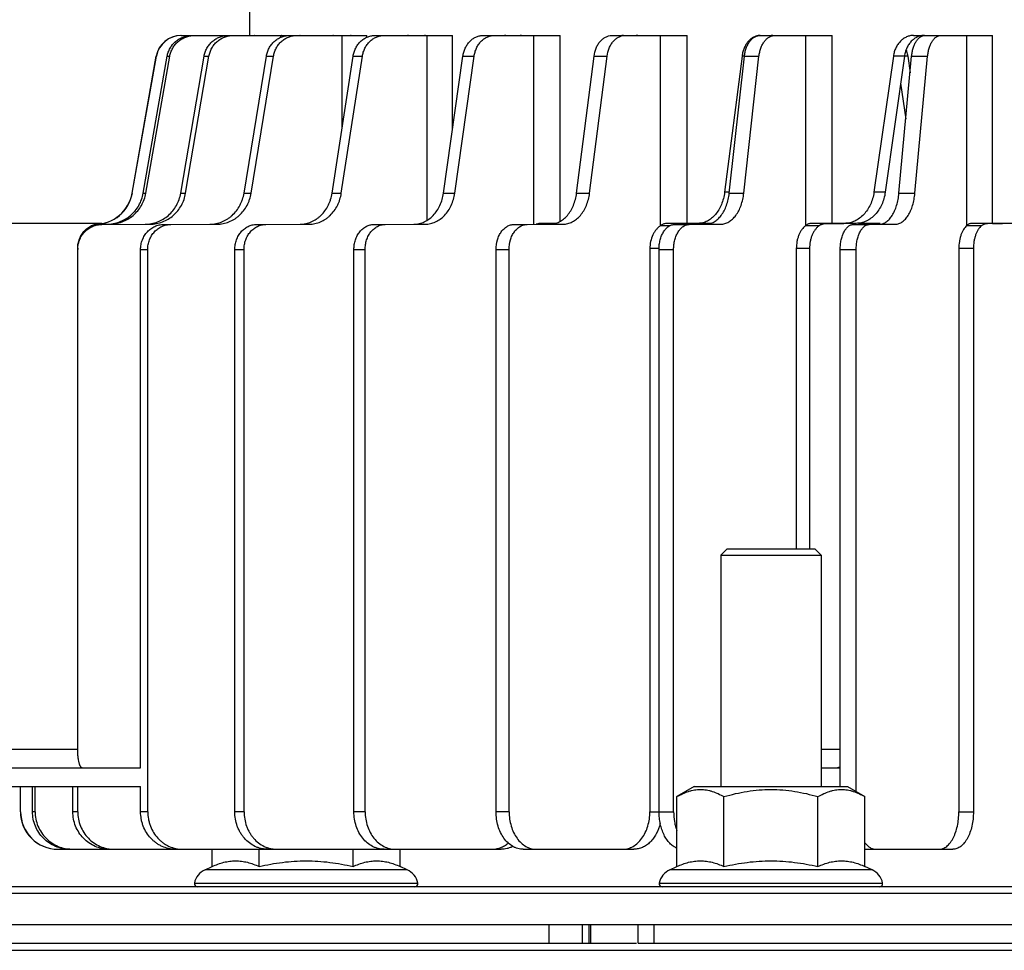
# Model space of a CAD drawing. Units: millimetres. Extents: x -58 to 468, y -614 to 307.
# Drawn here: x 62 to 140, y 170 to 245 of the extents above; entities that cross this region are included whole.
import ezdxf

# ---------------------------------------------------------------- set-up
doc = ezdxf.new("R2010")
doc.units = ezdxf.units.MM
doc.header["$LTSCALE"] = 16.335
doc.layers.get('0').update_dxf_attribs({"linetype": 'CONTINUOUS'})
doc.layers.add('AXES', color=7, linetype='CONTINUOUS')

msp = doc.modelspace()

# ---------------------------------------------------------------- linework, layer by layer
at = {"color": 7, "linetype": 'Continuous'}
for p, q in [((80.144, 243.502), (80.144, 253.402)), ((74.67, 243.492), (89.492, 243.492)), ((80.144, 243.502), (80.154, 243.502)), ((80.154, 243.492), (80.154, 243.502)), ((80.518, 243.502), (81.33, 243.502)), ((81.33, 243.492), (81.33, 243.502)), ((82.712, 243.502), (84.459, 243.502)), ((84.459, 243.492), (84.459, 243.502)), ((86.837, 243.502), (89.492, 243.502)), ((89.492, 243.492), (89.492, 243.502)), ((90.113, 243.492), (96.348, 243.492)), ((92.827, 243.502), (96.348, 243.502)), ((96.204, 243.492), (96.204, 243.502)), ((96.348, 243.492), (96.348, 243.502)), ((98.745, 243.492), (104.92, 243.492)), ((100.589, 243.502), (104.92, 243.502)), ((104.354, 243.492), (104.354, 243.502)), ((104.92, 243.492), (104.92, 243.502)), ((109.054, 243.492), (115.073, 243.492)), ((109.999, 243.502), (115.073, 243.502)), ((114.094, 243.492), (114.094, 243.502)), ((115.073, 243.492), (115.073, 243.502)), ((120.879, 243.492), (126.646, 243.492)), ((120.91, 243.502), (126.646, 243.502)), ((125.269, 243.492), (125.269, 243.502)), ((126.646, 243.492), (126.646, 243.502)), ((133.15, 243.502), (139.457, 243.502)), ((134.032, 243.492), (139.457, 243.492)), ((137.704, 243.492), (137.704, 243.502)), ((139.457, 243.492), (139.457, 243.502)), ((70.754, 230.902), (72.682, 241.839)), ((70.772, 230.902), (72.701, 241.839)), ((71.643, 230.902), (73.553, 241.839)), ((71.849, 230.902), (73.759, 241.839)), ((74.637, 230.902), (76.499, 241.839)), ((75.028, 230.902), (76.89, 241.839)), ((79.69, 230.902), (81.474, 241.839)), ((80.259, 230.902), (82.043, 241.839)), ((86.721, 230.902), (88.399, 241.839)), ((87.459, 230.902), (89.138, 241.839)), ((95.619, 230.902), (97.166, 241.839)), ((96.516, 230.902), (98.062, 241.839)), ((106.245, 230.902), (107.635, 241.839)), ((107.285, 230.902), (108.675, 241.839)), ((119.457, 241.849), (118.062, 230.97)), ((118.431, 230.902), (119.642, 241.839)), ((119.598, 230.902), (120.809, 241.839)), ((131.539, 241.849), (129.988, 230.97)), ((132.422, 241.849), (130.89, 230.97)), ((131.984, 230.902), (132.997, 241.839)), ((132.684, 241.849), (132.874, 240.51)), ((133.26, 230.902), (134.273, 241.839)), ((132.116, 239.681), (132.531, 236.803)), ((1.095, 228.502), (68.347, 228.502)), ((67.791, 228.417), (68.936, 228.423)), ((67.808, 228.422), (67.831, 228.423)), ((67.945, 228.405), (71.797, 228.423)), ((68.335, 228.405), (72.188, 228.423)), ((73.276, 228.405), (76.968, 228.423)), ((73.845, 228.405), (77.537, 228.423)), ((80.687, 228.405), (84.161, 228.423)), ((81.426, 228.405), (84.899, 228.423)), ((90.061, 228.405), (93.261, 228.423)), ((90.958, 228.405), (94.157, 228.423)), ((101.25, 228.405), (104.126, 228.423)), ((102.29, 228.405), (105.166, 228.423)), ((103.717, 228.476), (103.297, 228.473)), ((104.532, 228.479), (103.717, 228.476)), ((104.515, 228.474), (104.385, 228.473)), ((113.684, 228.301), (112.952, 228.301)), ((116.153, 228.485), (113.992, 228.477)), ((114.077, 228.405), (116.584, 228.423)), ((114.882, 228.48), (114.882, 228.478)), ((115.964, 228.491), (115.073, 228.485)), ((115.245, 228.405), (117.751, 228.423)), ((116.973, 228.49), (116.153, 228.485)), ((125.617, 228.301), (124.536, 228.301)), ((125.704, 228.478), (124.939, 228.473)), ((127.588, 228.485), (125.704, 228.478)), ((126.329, 228.48), (126.329, 228.477)), ((127.645, 228.491), (126.646, 228.485)), ((128.575, 228.491), (127.588, 228.485)), ((128.341, 228.405), (130.438, 228.423)), ((128.763, 228.502), (130.489, 228.502)), ((129.617, 228.405), (131.714, 228.423)), ((138.579, 228.301), (137.392, 228.301)), ((140.245, 228.485), (138.669, 228.48)), ((139.066, 228.481), (139.066, 228.475)), ((140.548, 228.491), (139.457, 228.485)), ((141.323, 228.491), (140.245, 228.485)), ((66.408, 186.502), (66.408, 226.502)), ((66.415, 226.501), (66.415, 226.505)), ((66.415, 226.501), (66.415, 226.505)), ((112.095, 226.473), (112.095, 181.502)), ((123.79, 226.473), (123.79, 202.502)), ((124.848, 226.473), (124.848, 202.502)), ((136.768, 226.473), (136.768, 181.502)), ((137.93, 226.473), (137.93, 181.502)), ((66.413, 186.263), (66.413, 226.405)), ((71.434, 185.002), (71.434, 226.405)), ((72.003, 181.502), (72.003, 226.405)), ((78.954, 181.502), (78.954, 226.405)), ((79.693, 181.502), (79.693, 226.405)), ((88.465, 181.502), (88.465, 226.405)), ((89.361, 181.502), (89.361, 226.405)), ((99.815, 181.502), (99.815, 226.405)), ((100.855, 181.502), (100.855, 226.405)), ((112.827, 181.502), (112.827, 226.405)), ((113.994, 181.502), (113.994, 226.405)), ((127.295, 183.502), (127.295, 226.405)), ((128.571, 183.105), (128.571, 226.405)), ((56.8, 185.002), (71.434, 185.002)), ((125.763, 185.002), (127.295, 185.002)), ((-7.861, 183.502), (71.434, 183.502)), ((61.831, 181.502), (61.831, 183.502)), ((61.85, 181.502), (61.85, 183.502)), ((62.804, 181.502), (62.804, 183.502)), ((63.01, 181.502), (63.01, 183.502)), ((66.022, 181.502), (66.022, 183.502)), ((66.413, 181.502), (66.413, 183.502)), ((71.434, 181.502), (71.434, 183.502)), ((115.644, 183.502), (114.258, 182.702)), ((115.644, 183.502), (127.883, 183.502)), ((127.883, 183.502), (129.269, 182.702)), ((114.258, 177.123), (114.258, 182.702)), ((118.011, 177.123), (118.011, 182.702)), ((125.516, 177.123), (125.516, 182.702)), ((129.269, 177.123), (129.269, 182.702)), ((64.85, 178.502), (100.221, 178.502)), ((77.143, 177.123), (77.143, 178.502)), ((80.896, 177.123), (80.896, 178.502)), ((88.401, 177.123), (88.401, 178.502)), ((92.154, 177.123), (92.154, 178.502)), ((101.977, 178.502), (110.82, 178.502)), ((129.269, 178.502), (136.292, 178.502)), ((76.579, 176.868), (77.143, 177.123)), ((92.718, 176.868), (92.154, 177.123)), ((113.694, 176.868), (114.258, 177.123)), ((129.833, 176.868), (129.269, 177.123)), ((440.144, 175.502), (-29.855, 175.502)), ((-27.055, 172.502), (458.394, 172.502)), ((107.369, 171.002), (107.369, 172.502)), ((111.168, 171.002), (111.168, 172.502)), ((-27.055, 171.002), (111.021, 171.002)), ((111.168, 171.002), (302.819, 171.002))]:
    msp.add_line(p, q, dxfattribs=at)
at = {"color": 9, "linetype": 'Continuous'}
for p, q in [((82.62, 243.353), (82.62, 243.492)), ((87.535, 236.205), (87.535, 243.492)), ((89.492, 243.36), (89.492, 243.492)), ((94.304, 228.726), (94.304, 243.492)), ((96.348, 236.055), (96.348, 243.492)), ((102.821, 228.415), (102.821, 243.492)), ((104.92, 228.638), (104.92, 243.492)), ((112.952, 228.301), (112.952, 243.492)), ((115.073, 228.485), (115.073, 243.492)), ((124.536, 228.301), (124.536, 243.492)), ((126.646, 228.485), (126.646, 243.492)), ((137.392, 228.301), (137.392, 243.492)), ((139.457, 228.485), (139.457, 243.492)), ((72.682, 241.839), (72.701, 241.839)), ((73.553, 241.839), (73.759, 241.839)), ((76.499, 241.839), (76.89, 241.839)), ((81.474, 241.839), (82.043, 241.839)), ((88.399, 241.839), (89.138, 241.839)), ((97.166, 241.839), (98.062, 241.839)), ((107.635, 241.839), (108.675, 241.839)), ((119.642, 241.849), (119.457, 241.849)), ((119.642, 241.839), (120.809, 241.839)), ((132.684, 241.849), (131.539, 241.849)), ((132.997, 241.839), (134.273, 241.839)), ((70.754, 230.902), (70.772, 230.902)), ((71.643, 230.902), (71.849, 230.902)), ((74.637, 230.902), (75.028, 230.902)), ((79.69, 230.902), (80.259, 230.902)), ((86.721, 230.902), (87.459, 230.902)), ((95.619, 230.902), (96.516, 230.902)), ((106.245, 230.902), (107.285, 230.902)), ((118.438, 230.97), (118.062, 230.97)), ((118.431, 230.902), (119.598, 230.902)), ((130.89, 230.97), (129.988, 230.97)), ((131.984, 230.902), (133.26, 230.902)), ((67.945, 228.405), (68.335, 228.405)), ((71.797, 228.423), (72.188, 228.423)), ((73.276, 228.405), (73.845, 228.405)), ((76.968, 228.423), (77.537, 228.423)), ((80.687, 228.405), (81.426, 228.405)), ((84.161, 228.423), (84.899, 228.423)), ((90.061, 228.405), (90.958, 228.405)), ((93.261, 228.423), (94.157, 228.423)), ((101.25, 228.405), (102.29, 228.405)), ((104.385, 228.473), (103.406, 228.473)), ((104.126, 228.423), (105.166, 228.423)), ((114.553, 228.473), (113.394, 228.473)), ((114.077, 228.405), (115.245, 228.405)), ((115.073, 228.485), (116.153, 228.485)), ((116.974, 228.491), (115.964, 228.491)), ((116.584, 228.423), (117.751, 228.423)), ((126.15, 228.473), (124.939, 228.473)), ((126.646, 228.485), (127.588, 228.485)), ((128.575, 228.491), (127.645, 228.491)), ((128.341, 228.405), (129.617, 228.405)), ((130.438, 228.423), (131.714, 228.423)), ((138.993, 228.473), (137.748, 228.473)), ((139.457, 228.485), (140.245, 228.485)), ((112.828, 226.473), (112.095, 226.473)), ((124.848, 226.473), (123.79, 226.473)), ((137.93, 226.473), (136.768, 226.473)), ((66.408, 226.405), (66.413, 226.405)), ((71.434, 226.405), (72.003, 226.405)), ((78.954, 226.405), (79.693, 226.405)), ((88.465, 226.405), (89.361, 226.405)), ((99.815, 226.405), (100.855, 226.405)), ((112.827, 226.405), (113.994, 226.405)), ((127.295, 226.405), (128.571, 226.405)), ((56.8, 186.502), (66.408, 186.502)), ((125.763, 186.502), (127.295, 186.502)), ((61.85, 181.502), (61.831, 181.502)), ((63.01, 181.502), (62.804, 181.502)), ((66.413, 181.502), (66.022, 181.502)), ((72.003, 181.502), (71.434, 181.502)), ((79.693, 181.502), (78.954, 181.502)), ((89.361, 181.502), (88.465, 181.502)), ((100.855, 181.502), (99.815, 181.502)), ((112.095, 181.502), (113.994, 181.502)), ((136.768, 181.502), (137.93, 181.502)), ((92.718, 176.868), (76.579, 176.868)), ((129.833, 176.868), (113.694, 176.868)), ((75.729, 175.802), (93.568, 175.802)), ((112.844, 175.802), (130.683, 175.802)), ((104.055, 171.002), (104.055, 172.502)), ((106.701, 172.502), (106.701, 171.002)), ((107.217, 172.502), (107.217, 171.002)), ((112.436, 171.002), (112.436, 172.502))]:
    msp.add_line(p, q, dxfattribs=at)
at = {"color": 7, "linetype": 'Continuous'}
for points in [[(115.317, 228.482), (114.888, 228.48), (114.833, 228.48), (114.777, 228.48), (114.721, 228.48), (114.665, 228.479), (114.609, 228.479), (113.394, 228.473)], [(115.521, 228.482), (115.471, 228.482), (115.42, 228.482), (115.369, 228.482)], [(126.404, 228.481), (126.348, 228.481), (125.704, 228.478)], [(127.002, 228.483), (126.95, 228.483), (126.897, 228.482)], [(139.94, 228.484), (139.887, 228.484), (139.834, 228.484), (139.781, 228.483), (139.727, 228.483), (139.673, 228.483)]]:
    msp.add_lwpolyline(points, dxfattribs=at)
for centre, radius, start, end in [((74.652, 241.492), 2, 90.00184, 170.00276), ((74.67, 241.492), 2, 90.00184, 170.00276), ((100.589, 242.893), 0.608, 90.01212, 100.35349), ((101.843, 242.908), 0.594, 90.0126, 100.48211), ((110, 242.648), 0.854, 90.02722, 98.73625), ((111.141, 242.668), 0.833, 90.0284, 98.8444), ((120.91, 242.406), 1.095, 90.00045, 91.64188), ((121.921, 242.423), 1.079, 90.01921, 97.77128), ((67.818, 231.422), 3, 270.25185, 350.00275), ((67.8, 231.422), 3, 270.59915, 350.00227), ((67.953, 226.538), 1.867, 90.2639, 97.64335), ((104.502, 226.396), 2.085, 101.01086, 103.7013), ((104.472, 226.547), 1.931, 100.08605, 101.00193), ((111.442, 651.346), 422.876, 270.34551, 270.49196), ((123.063, 668.282), 439.811, 270.34408, 270.4668), ((68.485, 226.405), 2.072, 177.33844, 179.99957), ((64.831, 181.501), 3, 179.99764, 269.99762), ((64.85, 181.501), 3, 179.99764, 269.99762), ((90.658, 180.775), 2.274, 270.00067, 272.78431), ((77.198, 175.502), 1.5, 114.38858, 168.46304), ((92.098, 175.502), 1.5, 11.53696, 65.61142), ((114.313, 175.502), 1.5, 114.38858, 168.46304), ((129.213, 175.502), 1.5, 11.53696, 65.61142), ((75.974, 175.752), 0.25, 168.46304, 270), ((93.323, 175.752), 0.25, 270, 11.53696), ((113.089, 175.752), 0.25, 168.46304, 270), ((130.438, 175.752), 0.25, 270, 11.53696)]:
    msp.add_arc(centre, radius, start, end, dxfattribs=at)
for points, knots in [([(73.553, 241.839), (73.573, 241.953), (73.633, 242.179), (73.78, 242.496), (73.979, 242.783), (74.224, 243.031), (74.508, 243.232), (74.823, 243.38), (75.158, 243.471), (75.389, 243.492), (75.504, 243.492)], [0, 0, 0, 0, 0.125589, 0.251046, 0.376323, 0.501397, 0.626267, 0.750958, 0.875515, 1, 1, 1, 1]), ([(73.759, 241.839), (73.779, 241.953), (73.839, 242.179), (73.986, 242.496), (74.185, 242.783), (74.43, 243.031), (74.714, 243.232), (75.029, 243.38), (75.364, 243.471), (75.595, 243.492), (75.71, 243.492)], [0, 0, 0, 0, 0.125589, 0.251046, 0.376323, 0.501397, 0.626267, 0.750958, 0.875515, 1, 1, 1, 1]), ([(76.499, 241.839), (76.519, 241.953), (76.577, 242.178), (76.72, 242.496), (76.913, 242.783), (77.152, 243.031), (77.43, 243.232), (77.736, 243.38), (78.063, 243.471), (78.289, 243.492), (78.401, 243.492)], [0, 0, 0, 0, 0.12717, 0.253855, 0.379885, 0.505164, 0.629689, 0.753546, 0.876906, 1, 1, 1, 1]), ([(76.89, 241.839), (76.909, 241.953), (76.968, 242.178), (77.11, 242.496), (77.304, 242.783), (77.543, 243.031), (77.82, 243.232), (78.127, 243.38), (78.454, 243.471), (78.679, 243.492), (78.792, 243.492)], [0, 0, 0, 0, 0.12717, 0.253855, 0.379885, 0.505164, 0.629689, 0.753546, 0.876906, 1, 1, 1, 1]), ([(80.518, 243.502), (80.516, 243.502), (80.51, 243.499), (80.505, 243.494), (80.503, 243.492)], [0, 0, 0, 0, 0.432073, 1, 1, 1, 1]), ([(81.474, 241.839), (81.493, 241.953), (81.548, 242.178), (81.685, 242.495), (81.87, 242.782), (82.099, 243.03), (82.365, 243.231), (82.659, 243.38), (82.972, 243.471), (83.189, 243.492), (83.296, 243.492)], [0, 0, 0, 0, 0.129793, 0.258529, 0.385827, 0.511469, 0.635433, 0.757903, 0.879252, 1, 1, 1, 1]), ([(82.043, 241.839), (82.062, 241.953), (82.117, 242.178), (82.254, 242.495), (82.439, 242.782), (82.668, 243.03), (82.934, 243.231), (83.228, 243.38), (83.542, 243.471), (83.758, 243.492), (83.865, 243.492)], [0, 0, 0, 0, 0.129793, 0.258529, 0.385827, 0.511469, 0.635433, 0.757903, 0.879252, 1, 1, 1, 1]), ([(82.712, 243.502), (82.705, 243.502), (82.691, 243.5), (82.678, 243.495), (82.672, 243.492)], [0, 0, 0, 0, 0.48733, 1, 1, 1, 1]), ([(84.181, 243.502), (84.175, 243.502), (84.161, 243.5), (84.148, 243.495), (84.142, 243.492)], [0, 0, 0, 0, 0.486996, 1, 1, 1, 1]), ([(86.837, 243.502), (86.831, 243.502), (86.81, 243.501), (86.788, 243.496), (86.772, 243.492)], [0, 0, 0, 0, 0.247558, 1, 1, 1, 1]), ([(88.256, 243.502), (88.251, 243.502), (88.23, 243.501), (88.208, 243.496), (88.193, 243.492)], [0, 0, 0, 0, 0.247478, 1, 1, 1, 1]), ([(88.399, 241.839), (88.417, 241.953), (88.469, 242.177), (88.597, 242.494), (88.771, 242.781), (88.986, 243.029), (89.236, 243.23), (89.513, 243.379), (89.808, 243.471), (90.012, 243.492), (90.113, 243.492)], [0, 0, 0, 0, 0.133533, 0.265217, 0.394367, 0.520574, 0.643768, 0.76425, 0.882679, 1, 1, 1, 1]), ([(89.138, 241.839), (89.155, 241.953), (89.207, 242.177), (89.335, 242.494), (89.51, 242.781), (89.725, 243.029), (89.974, 243.23), (90.251, 243.379), (90.547, 243.471), (90.751, 243.492), (90.852, 243.492)], [0, 0, 0, 0, 0.133533, 0.265217, 0.394367, 0.520574, 0.643768, 0.76425, 0.882679, 1, 1, 1, 1]), ([(92.827, 243.502), (92.82, 243.502), (92.79, 243.501), (92.761, 243.497), (92.74, 243.492)], [0, 0, 0, 0, 0.248913, 1, 1, 1, 1]), ([(94.175, 243.502), (94.168, 243.502), (94.139, 243.501), (94.11, 243.497), (94.088, 243.492)], [0, 0, 0, 0, 0.248868, 1, 1, 1, 1]), ([(97.166, 241.839), (97.182, 241.953), (97.229, 242.176), (97.347, 242.492), (97.507, 242.779), (97.705, 243.027), (97.934, 243.229), (98.19, 243.379), (98.462, 243.471), (98.651, 243.492), (98.745, 243.492)], [0, 0, 0, 0, 0.138487, 0.274117, 0.4058, 0.532844, 0.655074, 0.772909, 0.887372, 1, 1, 1, 1]), ([(98.062, 241.839), (98.078, 241.953), (98.126, 242.176), (98.243, 242.492), (98.403, 242.779), (98.601, 243.027), (98.831, 243.229), (99.086, 243.379), (99.359, 243.471), (99.548, 243.492), (99.641, 243.492)], [0, 0, 0, 0, 0.138487, 0.274117, 0.4058, 0.532844, 0.655074, 0.772909, 0.887372, 1, 1, 1, 1]), ([(107.635, 241.839), (107.663, 242.062), (107.746, 242.388), (107.94, 242.777), (108.117, 243.025), (108.323, 243.227), (108.553, 243.378), (108.799, 243.471), (108.97, 243.492), (109.054, 243.492)], [0, 0, 0, 0, 0.285007, 0.42011, 0.548446, 0.669637, 0.784179, 0.893524, 1, 1, 1, 1]), ([(108.675, 241.839), (108.703, 242.062), (108.786, 242.388), (108.98, 242.777), (109.157, 243.025), (109.364, 243.227), (109.593, 243.378), (109.839, 243.471), (110.01, 243.492), (110.094, 243.492)], [0, 0, 0, 0, 0.285007, 0.42011, 0.548446, 0.669637, 0.784179, 0.893524, 1, 1, 1, 1]), ([(120.879, 243.501), (120.793, 243.499), (120.621, 243.473), (120.373, 243.377), (120.143, 243.224), (119.937, 243.022), (119.761, 242.775), (119.618, 242.492), (119.514, 242.18), (119.471, 241.961), (119.457, 241.849)], [0, 0, 0, 0, 0.108293, 0.219117, 0.334565, 0.455944, 0.583792, 0.717784, 0.857009, 1, 1, 1, 1]), ([(119.642, 241.839), (119.654, 241.952), (119.691, 242.173), (119.783, 242.488), (119.907, 242.774), (120.06, 243.022), (120.239, 243.225), (120.439, 243.376), (120.621, 243.455), (120.768, 243.486), (120.842, 243.492), (120.879, 243.492)], [0, 0, 0, 0, 0.152435, 0.299403, 0.438664, 0.568607, 0.688511, 0.798834, 0.901469, 0.951016, 1, 1, 1, 1]), ([(120.809, 241.839), (120.822, 241.952), (120.858, 242.173), (120.95, 242.488), (121.074, 242.774), (121.228, 243.022), (121.407, 243.225), (121.606, 243.376), (121.788, 243.455), (121.936, 243.486), (122.009, 243.492), (122.046, 243.492)], [0, 0, 0, 0, 0.152435, 0.299403, 0.438664, 0.568607, 0.688511, 0.798834, 0.901469, 0.951016, 1, 1, 1, 1]), ([(133.15, 243.502), (133.054, 243.502), (132.861, 243.481), (132.582, 243.389), (132.321, 243.239), (132.087, 243.038), (131.886, 242.789), (131.723, 242.502), (131.604, 242.186), (131.555, 241.963), (131.539, 241.849)], [0, 0, 0, 0, 0.114241, 0.229886, 0.348378, 0.470708, 0.597368, 0.72825, 0.862792, 1, 1, 1, 1]), ([(134.014, 243.502), (133.919, 243.502), (133.728, 243.481), (133.452, 243.389), (133.195, 243.239), (132.963, 243.037), (132.765, 242.789), (132.604, 242.502), (132.486, 242.186), (132.438, 241.963), (132.422, 241.849)], [0, 0, 0, 0, 0.113543, 0.228601, 0.346705, 0.468898, 0.595687, 0.726946, 0.862068, 1, 1, 1, 1]), ([(132.997, 241.839), (133.008, 241.952), (133.038, 242.172), (133.114, 242.486), (133.218, 242.772), (133.346, 243.019), (133.494, 243.222), (133.637, 243.352), (133.758, 243.425), (133.848, 243.463), (133.94, 243.486), (134.002, 243.492), (134.032, 243.492)], [0, 0, 0, 0, 0.161559, 0.316107, 0.460672, 0.592972, 0.711748, 0.817207, 0.865654, 0.911811, 0.956332, 1, 1, 1, 1]), ([(134.273, 241.839), (134.284, 241.952), (134.314, 242.172), (134.391, 242.486), (134.494, 242.772), (134.622, 243.019), (134.771, 243.222), (134.913, 243.352), (135.034, 243.425), (135.124, 243.463), (135.216, 243.486), (135.278, 243.492), (135.308, 243.492)], [0, 0, 0, 0, 0.161559, 0.316107, 0.460672, 0.592972, 0.711748, 0.817207, 0.865654, 0.911811, 0.956332, 1, 1, 1, 1]), ([(132.553, 242.359), (132.569, 242.318), (132.626, 242.152), (132.665, 241.98), (132.684, 241.849)], [0, 0, 0, 0, 0.247369, 1, 1, 1, 1]), ([(68.729, 228.423), (68.902, 228.423), (69.247, 228.455), (69.747, 228.593), (70.217, 228.816), (70.642, 229.117), (71.008, 229.488), (71.305, 229.918), (71.524, 230.393), (71.613, 230.73), (71.643, 230.902)], [0, 0, 0, 0, 0.124485, 0.249042, 0.373734, 0.498605, 0.623679, 0.748957, 0.874412, 1, 1, 1, 1]), ([(68.936, 228.423), (69.108, 228.423), (69.453, 228.455), (69.954, 228.593), (70.423, 228.816), (70.848, 229.117), (71.214, 229.488), (71.511, 229.918), (71.73, 230.393), (71.819, 230.73), (71.849, 230.902)], [0, 0, 0, 0, 0.124485, 0.249042, 0.373734, 0.498605, 0.623679, 0.748957, 0.874412, 1, 1, 1, 1]), ([(71.797, 228.423), (71.965, 228.423), (72.302, 228.455), (72.79, 228.593), (73.248, 228.816), (73.662, 229.118), (74.019, 229.489), (74.308, 229.919), (74.521, 230.394), (74.608, 230.731), (74.637, 230.902)], [0, 0, 0, 0, 0.123091, 0.246453, 0.370315, 0.494844, 0.620125, 0.746154, 0.872836, 1, 1, 1, 1]), ([(72.188, 228.423), (72.356, 228.423), (72.693, 228.455), (73.181, 228.593), (73.639, 228.816), (74.053, 229.118), (74.41, 229.489), (74.699, 229.919), (74.912, 230.394), (74.999, 230.731), (75.028, 230.902)], [0, 0, 0, 0, 0.123091, 0.246453, 0.370315, 0.494844, 0.620125, 0.746154, 0.872836, 1, 1, 1, 1]), ([(76.968, 228.423), (77.129, 228.423), (77.452, 228.455), (77.921, 228.593), (78.286, 228.779), (78.556, 228.967), (78.812, 229.18), (79.098, 229.491), (79.328, 229.848), (79.476, 230.156), (79.599, 230.478), (79.662, 230.731), (79.69, 230.902)], [0, 0, 0, 0, 0.120714, 0.242039, 0.36449, 0.426322, 0.488558, 0.614176, 0.741442, 0.805688, 0.87025, 1, 1, 1, 1]), ([(77.537, 228.423), (77.698, 228.423), (78.022, 228.455), (78.49, 228.593), (78.855, 228.779), (79.126, 228.967), (79.381, 229.18), (79.667, 229.491), (79.897, 229.848), (80.045, 230.156), (80.168, 230.478), (80.231, 230.731), (80.259, 230.902)], [0, 0, 0, 0, 0.120714, 0.242039, 0.36449, 0.426322, 0.488558, 0.614176, 0.741442, 0.805688, 0.87025, 1, 1, 1, 1]), ([(84.161, 228.423), (84.312, 228.423), (84.54, 228.447), (84.836, 228.524), (85.126, 228.63), (85.401, 228.78), (85.655, 228.967), (85.896, 229.181), (86.166, 229.493), (86.381, 229.849), (86.52, 230.156), (86.636, 230.479), (86.694, 230.731), (86.721, 230.902)], [0, 0, 0, 0, 0.117268, 0.176333, 0.235805, 0.35626, 0.417541, 0.479551, 0.605719, 0.734818, 0.800402, 0.86654, 1, 1, 1, 1]), ([(84.899, 228.423), (85.051, 228.423), (85.279, 228.447), (85.574, 228.524), (85.864, 228.63), (86.14, 228.78), (86.394, 228.967), (86.635, 229.181), (86.904, 229.493), (87.12, 229.849), (87.259, 230.156), (87.374, 230.479), (87.433, 230.731), (87.459, 230.902)], [0, 0, 0, 0, 0.117268, 0.176333, 0.235805, 0.35626, 0.417541, 0.479551, 0.605719, 0.734818, 0.800402, 0.86654, 1, 1, 1, 1]), ([(93.261, 228.423), (93.401, 228.423), (93.683, 228.456), (94.09, 228.595), (94.472, 228.82), (94.815, 229.124), (95.11, 229.495), (95.348, 229.924), (95.524, 230.398), (95.595, 230.732), (95.619, 230.902)], [0, 0, 0, 0, 0.112615, 0.227096, 0.344962, 0.467219, 0.594276, 0.72595, 0.861553, 1, 1, 1, 1]), ([(94.157, 228.423), (94.297, 228.423), (94.579, 228.456), (94.987, 228.595), (95.368, 228.82), (95.711, 229.124), (96.006, 229.495), (96.245, 229.924), (96.42, 230.398), (96.492, 230.732), (96.516, 230.902)], [0, 0, 0, 0, 0.112615, 0.227096, 0.344962, 0.467219, 0.594276, 0.72595, 0.861553, 1, 1, 1, 1]), ([(104.126, 228.423), (104.188, 228.423), (104.314, 228.431), (104.501, 228.467), (104.686, 228.524), (104.928, 228.632), (105.217, 228.823), (105.525, 229.127), (105.789, 229.499), (106.003, 229.927), (106.16, 230.4), (106.224, 230.732), (106.245, 230.902)], [0, 0, 0, 0, 0.05308, 0.106545, 0.160744, 0.215989, 0.330466, 0.451577, 0.5798, 0.714752, 0.855352, 1, 1, 1, 1]), ([(105.166, 228.423), (105.228, 228.423), (105.354, 228.431), (105.542, 228.467), (105.726, 228.524), (105.968, 228.632), (106.257, 228.823), (106.565, 229.127), (106.829, 229.499), (107.043, 229.927), (107.2, 230.4), (107.264, 230.732), (107.285, 230.902)], [0, 0, 0, 0, 0.05308, 0.106545, 0.160744, 0.215989, 0.330466, 0.451577, 0.5798, 0.714752, 0.855352, 1, 1, 1, 1]), ([(118.062, 230.97), (118.04, 230.8), (117.976, 230.467), (117.819, 229.993), (117.605, 229.564), (117.342, 229.193), (117.036, 228.89), (116.751, 228.699), (116.512, 228.592), (116.331, 228.535), (116.148, 228.499), (116.025, 228.491), (115.964, 228.491)], [0, 0, 0, 0, 0.145839, 0.287486, 0.423227, 0.551916, 0.673024, 0.786961, 0.841694, 0.895225, 0.947874, 1, 1, 1, 1]), ([(116.584, 228.423), (116.638, 228.423), (116.748, 228.431), (116.912, 228.467), (117.072, 228.525), (117.285, 228.633), (117.539, 228.827), (117.806, 229.131), (118.035, 229.502), (118.22, 229.93), (118.357, 230.402), (118.412, 230.732), (118.431, 230.902)], [0, 0, 0, 0, 0.048954, 0.098496, 0.149149, 0.201369, 0.311746, 0.431685, 0.56162, 0.700825, 0.847693, 1, 1, 1, 1]), ([(117.751, 228.423), (117.806, 228.423), (117.916, 228.431), (118.079, 228.467), (118.24, 228.525), (118.452, 228.633), (118.706, 228.827), (118.973, 229.131), (119.202, 229.502), (119.388, 229.93), (119.524, 230.402), (119.579, 230.732), (119.598, 230.902)], [0, 0, 0, 0, 0.048954, 0.098496, 0.149149, 0.201369, 0.311746, 0.431685, 0.56162, 0.700825, 0.847693, 1, 1, 1, 1]), ([(129.988, 230.97), (129.964, 230.799), (129.892, 230.465), (129.716, 229.99), (129.476, 229.561), (129.182, 229.19), (128.84, 228.887), (128.463, 228.663), (128.06, 228.524), (127.782, 228.491), (127.645, 228.491)], [0, 0, 0, 0, 0.139389, 0.275825, 0.408133, 0.535565, 0.657823, 0.775256, 0.888798, 1, 1, 1, 1]), ([(130.89, 230.97), (130.866, 230.8), (130.796, 230.468), (130.623, 229.995), (130.388, 229.567), (130.098, 229.195), (129.761, 228.891), (129.387, 228.664), (128.988, 228.525), (128.711, 228.491), (128.575, 228.491)], [0, 0, 0, 0, 0.139288, 0.275702, 0.408069, 0.535605, 0.657959, 0.775424, 0.888914, 1, 1, 1, 1]), ([(130.438, 228.423), (130.484, 228.423), (130.577, 228.431), (130.714, 228.467), (130.848, 228.525), (130.98, 228.606), (131.106, 228.707), (131.273, 228.875), (131.464, 229.135), (131.654, 229.506), (131.809, 229.933), (131.922, 230.404), (131.968, 230.733), (131.984, 230.902)], [0, 0, 0, 0, 0.043641, 0.08817, 0.134359, 0.182852, 0.234145, 0.288577, 0.407412, 0.539707, 0.684198, 0.838613, 1, 1, 1, 1]), ([(131.714, 228.423), (131.76, 228.423), (131.853, 228.431), (131.99, 228.467), (132.125, 228.525), (132.256, 228.606), (132.382, 228.707), (132.549, 228.875), (132.74, 229.135), (132.93, 229.506), (133.085, 229.933), (133.199, 230.404), (133.244, 230.733), (133.26, 230.902)], [0, 0, 0, 0, 0.043641, 0.08817, 0.134359, 0.182852, 0.234145, 0.288577, 0.407412, 0.539707, 0.684198, 0.838613, 1, 1, 1, 1]), ([(66.408, 226.502), (66.408, 226.632), (66.433, 226.894), (66.544, 227.271), (66.724, 227.619), (66.966, 227.924), (67.262, 228.175), (67.599, 228.361), (67.965, 228.476), (68.22, 228.502), (68.347, 228.502)], [0, 0, 0, 0, 0.126903, 0.25352, 0.379604, 0.504991, 0.629618, 0.753539, 0.876917, 1, 1, 1, 1]), ([(66.415, 226.505), (66.421, 226.631), (66.448, 226.819), (66.517, 227.062), (66.607, 227.296), (66.76, 227.571), (66.961, 227.811), (67.146, 227.978), (67.344, 228.124), (67.616, 228.271), (67.969, 228.379), (68.213, 228.405), (68.335, 228.405)], [0, 0, 0, 0, 0.127129, 0.190636, 0.254015, 0.380148, 0.505504, 0.567941, 0.630174, 0.753943, 0.877131, 1, 1, 1, 1]), ([(71.434, 226.405), (71.434, 226.535), (71.457, 226.796), (71.562, 227.171), (71.733, 227.518), (71.963, 227.823), (72.243, 228.074), (72.511, 228.231), (72.74, 228.32), (72.973, 228.384), (73.155, 228.405), (73.276, 228.405)], [0, 0, 0, 0, 0.129681, 0.258666, 0.386355, 0.512328, 0.636415, 0.758729, 0.819416, 0.879828, 1, 1, 1, 1]), ([(72.003, 226.405), (72.003, 226.535), (72.026, 226.796), (72.131, 227.171), (72.302, 227.518), (72.532, 227.823), (72.812, 228.074), (73.081, 228.231), (73.309, 228.32), (73.543, 228.384), (73.725, 228.405), (73.845, 228.405)], [0, 0, 0, 0, 0.129681, 0.258666, 0.386355, 0.512328, 0.636415, 0.758729, 0.819416, 0.879828, 1, 1, 1, 1]), ([(78.954, 226.405), (78.954, 226.535), (78.976, 226.795), (79.075, 227.17), (79.234, 227.517), (79.45, 227.821), (79.714, 228.073), (80.016, 228.261), (80.344, 228.377), (80.574, 228.405), (80.687, 228.405)], [0, 0, 0, 0, 0.133322, 0.265435, 0.395285, 0.522114, 0.645586, 0.765865, 0.883632, 1, 1, 1, 1]), ([(79.693, 226.405), (79.693, 226.535), (79.715, 226.795), (79.813, 227.17), (79.973, 227.517), (80.189, 227.821), (80.452, 228.073), (80.754, 228.261), (81.083, 228.377), (81.312, 228.405), (81.426, 228.405)], [0, 0, 0, 0, 0.133322, 0.265435, 0.395285, 0.522114, 0.645586, 0.765865, 0.883632, 1, 1, 1, 1]), ([(88.465, 226.405), (88.465, 226.535), (88.485, 226.794), (88.575, 227.169), (88.722, 227.515), (88.92, 227.819), (89.162, 228.071), (89.441, 228.26), (89.744, 228.377), (89.956, 228.405), (90.061, 228.405)], [0, 0, 0, 0, 0.138052, 0.274254, 0.406971, 0.534986, 0.657701, 0.775297, 0.888801, 1, 1, 1, 1]), ([(89.361, 226.405), (89.361, 226.535), (89.381, 226.794), (89.471, 227.169), (89.618, 227.515), (89.816, 227.819), (90.059, 228.071), (90.337, 228.26), (90.64, 228.377), (90.853, 228.405), (90.958, 228.405)], [0, 0, 0, 0, 0.138052, 0.274254, 0.406971, 0.534986, 0.657701, 0.775297, 0.888801, 1, 1, 1, 1]), ([(99.815, 226.405), (99.815, 226.662), (99.868, 227.046), (100.045, 227.512), (100.222, 227.817), (100.44, 228.068), (100.651, 228.229), (100.831, 228.319), (100.968, 228.368), (101.108, 228.398), (101.203, 228.405), (101.25, 228.405)], [0, 0, 0, 0, 0.284633, 0.421068, 0.550749, 0.672687, 0.786989, 0.841765, 0.895269, 0.947872, 1, 1, 1, 1]), ([(100.855, 226.405), (100.855, 226.662), (100.908, 227.046), (101.085, 227.512), (101.263, 227.817), (101.48, 228.068), (101.691, 228.229), (101.871, 228.319), (102.008, 228.368), (102.148, 228.398), (102.243, 228.405), (102.29, 228.405)], [0, 0, 0, 0, 0.284633, 0.421068, 0.550749, 0.672687, 0.786989, 0.841765, 0.895269, 0.947872, 1, 1, 1, 1]), ([(103.297, 228.473), (103.247, 228.473), (103.149, 228.463), (103.054, 228.434), (103.009, 228.416)], [0, 0, 0, 0, 0.508778, 1, 1, 1, 1]), ([(104.543, 228.482), (104.48, 228.481), (104.204, 228.479), (103.929, 228.477), (103.717, 228.476)], [0, 0, 0, 0, 0.23083, 1, 1, 1, 1]), ([(104.385, 228.473), (104.345, 228.473), (104.261, 228.468), (104.177, 228.456), (104.134, 228.448)], [0, 0, 0, 0, 0.477259, 1, 1, 1, 1]), ([(112.952, 228.301), (112.887, 228.261), (112.762, 228.168), (112.594, 227.996), (112.447, 227.793), (112.277, 227.481), (112.133, 227.039), (112.095, 226.664), (112.095, 226.473)], [0, 0, 0, 0, 0.108475, 0.222221, 0.341471, 0.466005, 0.72778, 1, 1, 1, 1]), ([(112.827, 226.405), (112.827, 226.535), (112.843, 226.792), (112.913, 227.165), (113.026, 227.51), (113.18, 227.813), (113.368, 228.065), (113.553, 228.227), (113.711, 228.319), (113.831, 228.368), (113.954, 228.398), (114.036, 228.405), (114.077, 228.405)], [0, 0, 0, 0, 0.150959, 0.298465, 0.439363, 0.571122, 0.692199, 0.802467, 0.854117, 0.903884, 0.952301, 1, 1, 1, 1]), ([(113.394, 228.473), (113.352, 228.473), (113.268, 228.465), (113.149, 228.431), (113.042, 228.376), (112.98, 228.328), (112.952, 228.301)], [0, 0, 0, 0, 0.263187, 0.515675, 0.759974, 1, 1, 1, 1]), ([(113.994, 226.405), (113.994, 226.535), (114.01, 226.792), (114.08, 227.165), (114.194, 227.51), (114.347, 227.813), (114.535, 228.065), (114.721, 228.227), (114.879, 228.319), (114.998, 228.368), (115.121, 228.398), (115.204, 228.405), (115.245, 228.405)], [0, 0, 0, 0, 0.150959, 0.298465, 0.439363, 0.571122, 0.692199, 0.802467, 0.854117, 0.903884, 0.952301, 1, 1, 1, 1]), ([(114.553, 228.473), (114.526, 228.473), (114.469, 228.469), (114.344, 228.451), (114.248, 228.426), (114.182, 228.406)], [0, 0, 0, 0, 0.21533, 0.453951, 1, 1, 1, 1]), ([(114.882, 228.478), (114.882, 228.478), (114.881, 228.478), (114.88, 228.477), (114.879, 228.477), (114.876, 228.477), (114.873, 228.477), (114.868, 228.477), (114.86, 228.477), (114.848, 228.476), (114.834, 228.476), (114.817, 228.476), (114.798, 228.475), (114.776, 228.475), (114.741, 228.475), (114.692, 228.474), (114.626, 228.474), (114.579, 228.473), (114.553, 228.473)], [0, 0, 0, 0, 0.001088, 0.004104, 0.009096, 0.016069, 0.025025, 0.035964, 0.063778, 0.09949, 0.14307, 0.194482, 0.253679, 0.320612, 0.395222, 0.567206, 0.769033, 1, 1, 1, 1]), ([(114.813, 228.48), (114.818, 228.48), (114.828, 228.48), (114.842, 228.479), (114.854, 228.479), (114.864, 228.479), (114.871, 228.479), (114.875, 228.478), (114.877, 228.478), (114.879, 228.478), (114.881, 228.478), (114.881, 228.478), (114.882, 228.478), (114.882, 228.478)], [0, 0, 0, 0, 0.233465, 0.436152, 0.607913, 0.748633, 0.858211, 0.901302, 0.936586, 0.964062, 0.983736, 0.99564, 1, 1, 1, 1]), ([(124.536, 228.301), (124.419, 228.218), (124.26, 228.053), (124.095, 227.791), (123.987, 227.561), (123.9, 227.309), (123.815, 226.947), (123.79, 226.664), (123.79, 226.473)], [0, 0, 0, 0, 0.211821, 0.32927, 0.453818, 0.584568, 0.720266, 1, 1, 1, 1]), ([(124.939, 228.473), (124.899, 228.473), (124.821, 228.465), (124.712, 228.431), (124.616, 228.376), (124.561, 228.327), (124.536, 228.301)], [0, 0, 0, 0, 0.264827, 0.516414, 0.759479, 1, 1, 1, 1]), ([(125.617, 228.301), (125.558, 228.261), (125.445, 228.167), (125.295, 227.995), (125.163, 227.792), (125.051, 227.562), (124.962, 227.31), (124.874, 226.947), (124.848, 226.664), (124.848, 226.473)], [0, 0, 0, 0, 0.103714, 0.214341, 0.332072, 0.456531, 0.586885, 0.721949, 1, 1, 1, 1]), ([(126.15, 228.473), (126.134, 228.473), (126.099, 228.471), (126.022, 228.459), (125.913, 228.429), (125.769, 228.375), (125.669, 228.328), (125.617, 228.301)], [0, 0, 0, 0, 0.087129, 0.185117, 0.414171, 0.686681, 1, 1, 1, 1]), ([(126.329, 228.477), (126.329, 228.476), (126.329, 228.476), (126.328, 228.476), (126.327, 228.476), (126.325, 228.476), (126.322, 228.476), (126.317, 228.476), (126.311, 228.475), (126.303, 228.475), (126.294, 228.475), (126.279, 228.475), (126.257, 228.474), (126.226, 228.474), (126.19, 228.474), (126.164, 228.473), (126.15, 228.473)], [0, 0, 0, 0, 0.001152, 0.004169, 0.009134, 0.01606, 0.035804, 0.063409, 0.098866, 0.14216, 0.193272, 0.252179, 0.393265, 0.565153, 0.76753, 1, 1, 1, 1]), ([(126.157, 228.48), (126.17, 228.48), (126.195, 228.48), (126.23, 228.479), (126.26, 228.479), (126.281, 228.478), (126.295, 228.478), (126.304, 228.478), (126.311, 228.478), (126.318, 228.477), (126.322, 228.477), (126.325, 228.477), (126.327, 228.477), (126.328, 228.477), (126.329, 228.477), (126.329, 228.477), (126.329, 228.477)], [0, 0, 0, 0, 0.232538, 0.434932, 0.606816, 0.747881, 0.806775, 0.857874, 0.901156, 0.936601, 0.964198, 0.983936, 0.99086, 0.995824, 0.998842, 1, 1, 1, 1]), ([(127.295, 226.405), (127.295, 226.535), (127.308, 226.791), (127.366, 227.163), (127.461, 227.507), (127.588, 227.81), (127.744, 228.061), (127.9, 228.225), (128.034, 228.318), (128.134, 228.367), (128.237, 228.398), (128.307, 228.405), (128.341, 228.405)], [0, 0, 0, 0, 0.159188, 0.314008, 0.46041, 0.595014, 0.715532, 0.821349, 0.869321, 0.914567, 0.957821, 1, 1, 1, 1]), ([(128.571, 226.405), (128.571, 226.535), (128.584, 226.791), (128.642, 227.163), (128.737, 227.507), (128.864, 227.81), (129.021, 228.061), (129.176, 228.225), (129.31, 228.318), (129.41, 228.367), (129.513, 228.398), (129.583, 228.405), (129.617, 228.405)], [0, 0, 0, 0, 0.159188, 0.314008, 0.46041, 0.595014, 0.715532, 0.821349, 0.869321, 0.914567, 0.957821, 1, 1, 1, 1]), ([(128.901, 228.41), (128.95, 228.439), (129.029, 228.474), (129.138, 228.498), (129.193, 228.502), (129.22, 228.502)], [0, 0, 0, 0, 0.512678, 0.758079, 1, 1, 1, 1]), ([(130.188, 228.421), (130.235, 228.446), (130.333, 228.487), (130.438, 228.502), (130.489, 228.502)], [0, 0, 0, 0, 0.511845, 1, 1, 1, 1]), ([(137.392, 228.301), (137.344, 228.26), (137.251, 228.164), (137.129, 227.992), (137.023, 227.789), (136.932, 227.56), (136.86, 227.308), (136.789, 226.946), (136.768, 226.663), (136.768, 226.473)], [0, 0, 0, 0, 0.095908, 0.201619, 0.317115, 0.441666, 0.574018, 0.712528, 1, 1, 1, 1]), ([(137.748, 228.473), (137.712, 228.473), (137.641, 228.465), (137.543, 228.431), (137.459, 228.375), (137.413, 228.327), (137.392, 228.301)], [0, 0, 0, 0, 0.265348, 0.51508, 0.75708, 1, 1, 1, 1]), ([(138.669, 228.48), (138.586, 228.479), (138.279, 228.477), (137.973, 228.475), (137.748, 228.473)], [0, 0, 0, 0, 0.267944, 1, 1, 1, 1]), ([(138.579, 228.301), (138.529, 228.261), (138.432, 228.165), (138.306, 227.993), (138.195, 227.79), (138.101, 227.56), (138.026, 227.308), (137.952, 226.946), (137.93, 226.663), (137.93, 226.473)], [0, 0, 0, 0, 0.097225, 0.20375, 0.319606, 0.444132, 0.576145, 0.714082, 1, 1, 1, 1]), ([(138.993, 228.473), (138.982, 228.473), (138.958, 228.47), (138.919, 228.462), (138.875, 228.448), (138.804, 228.421), (138.704, 228.374), (138.623, 228.328), (138.579, 228.301)], [0, 0, 0, 0, 0.072948, 0.16053, 0.263234, 0.381164, 0.661919, 1, 1, 1, 1]), ([(139.457, 228.485), (139.396, 228.485), (139.133, 228.483), (138.87, 228.481), (138.669, 228.48)], [0, 0, 0, 0, 0.232791, 1, 1, 1, 1]), ([(138.747, 228.48), (138.771, 228.48), (138.817, 228.479), (138.882, 228.479), (138.93, 228.478), (138.963, 228.478), (138.984, 228.478), (139.003, 228.477), (139.02, 228.477), (139.034, 228.477), (139.045, 228.476), (139.053, 228.476), (139.058, 228.476), (139.061, 228.476), (139.063, 228.476), (139.065, 228.476), (139.066, 228.475), (139.066, 228.475), (139.066, 228.475)], [0, 0, 0, 0, 0.231058, 0.432919, 0.604898, 0.679496, 0.746414, 0.805594, 0.856988, 0.900551, 0.936248, 0.964049, 0.974983, 0.983935, 0.990905, 0.995894, 0.99891, 1, 1, 1, 1]), ([(139.066, 228.475), (139.066, 228.475), (139.066, 228.475), (139.065, 228.475), (139.063, 228.475), (139.061, 228.475), (139.059, 228.475), (139.054, 228.474), (139.047, 228.474), (139.037, 228.474), (139.024, 228.474), (139.01, 228.473), (138.999, 228.473), (138.993, 228.473)], [0, 0, 0, 0, 0.004336, 0.016235, 0.035909, 0.063389, 0.09868, 0.141779, 0.251374, 0.392109, 0.563885, 0.766578, 1, 1, 1, 1]), ([(66.523, 185.413), (66.503, 185.489), (66.47, 185.654), (66.435, 185.916), (66.413, 186.203), (66.408, 186.401), (66.408, 186.502)], [0, 0, 0, 0, 0.214673, 0.45909, 0.724232, 1, 1, 1, 1]), ([(66.777, 185.002), (66.765, 185.002), (66.74, 185.007), (66.704, 185.029), (66.67, 185.063), (66.637, 185.11), (66.606, 185.17), (66.576, 185.241), (66.548, 185.323), (66.531, 185.382), (66.523, 185.413)], [0, 0, 0, 0, 0.07005, 0.148939, 0.242786, 0.354892, 0.486686, 0.638471, 0.809872, 1, 1, 1, 1]), ([(126.884, 185.002), (126.954, 185.002), (127.094, 185.015), (127.229, 185.056), (127.295, 185.082)], [0, 0, 0, 0, 0.497407, 1, 1, 1, 1]), ([(114.258, 182.702), (114.408, 182.788), (114.71, 182.947), (115.103, 183.105), (115.42, 183.196), (115.657, 183.245), (115.895, 183.275), (116.134, 183.285), (116.373, 183.275), (116.611, 183.245), (116.849, 183.196), (117.166, 183.105), (117.559, 182.947), (117.861, 182.788), (118.011, 182.702)], [0, 0, 0, 0, 0.130775, 0.257156, 0.318859, 0.379742, 0.440028, 0.5, 0.559972, 0.620258, 0.681141, 0.742844, 0.869225, 1, 1, 1, 1]), ([(118.011, 182.702), (118.316, 182.79), (118.93, 182.951), (119.865, 183.137), (120.811, 183.255), (121.763, 183.296), (122.716, 183.255), (123.662, 183.137), (124.597, 182.951), (125.211, 182.79), (125.516, 182.702)], [0, 0, 0, 0, 0.125008, 0.250011, 0.375007, 0.5, 0.624993, 0.749989, 0.874992, 1, 1, 1, 1]), ([(125.516, 182.702), (125.666, 182.788), (125.968, 182.947), (126.361, 183.105), (126.678, 183.196), (126.916, 183.245), (127.154, 183.275), (127.393, 183.285), (127.631, 183.275), (127.87, 183.245), (128.107, 183.196), (128.424, 183.105), (128.817, 182.947), (129.119, 182.788), (129.269, 182.702)], [0, 0, 0, 0, 0.130775, 0.257156, 0.318859, 0.379742, 0.440028, 0.5, 0.559972, 0.620258, 0.681141, 0.742844, 0.869225, 1, 1, 1, 1]), ([(65.776, 178.502), (65.582, 178.502), (65.192, 178.54), (64.631, 178.712), (64.114, 178.991), (63.661, 179.367), (63.289, 179.825), (63.013, 180.347), (62.843, 180.913), (62.804, 181.306), (62.804, 181.502)], [0, 0, 0, 0, 0.124415, 0.24892, 0.373589, 0.498473, 0.62359, 0.748921, 0.874416, 1, 1, 1, 1]), ([(63.01, 181.502), (63.01, 181.306), (63.049, 180.913), (63.219, 180.347), (63.495, 179.825), (63.867, 179.367), (64.32, 178.991), (64.837, 178.712), (65.398, 178.54), (65.788, 178.502), (65.982, 178.502)], [0, 0, 0, 0, 0.125584, 0.251079, 0.37641, 0.501527, 0.626411, 0.75108, 0.875585, 1, 1, 1, 1]), ([(68.918, 178.502), (68.729, 178.502), (68.349, 178.54), (67.802, 178.713), (67.297, 178.992), (66.856, 179.368), (66.494, 179.826), (66.225, 180.347), (66.059, 180.913), (66.022, 181.306), (66.022, 181.502)], [0, 0, 0, 0, 0.122838, 0.246009, 0.369794, 0.494374, 0.619811, 0.746035, 0.872856, 1, 1, 1, 1]), ([(66.413, 181.502), (66.413, 181.306), (66.45, 180.913), (66.615, 180.347), (66.884, 179.826), (67.246, 179.368), (67.688, 178.992), (68.192, 178.713), (68.74, 178.54), (69.12, 178.502), (69.309, 178.502)], [0, 0, 0, 0, 0.127144, 0.253965, 0.380189, 0.505626, 0.630206, 0.753991, 0.877162, 1, 1, 1, 1]), ([(74.209, 178.502), (74.028, 178.502), (73.663, 178.54), (73.226, 178.684), (72.898, 178.852), (72.664, 179.004), (72.445, 179.18), (72.175, 179.444), (71.885, 179.827), (71.671, 180.261), (71.549, 180.63), (71.461, 181.011), (71.434, 181.306), (71.434, 181.502)], [0, 0, 0, 0, 0.120142, 0.241036, 0.302048, 0.363464, 0.425326, 0.487659, 0.613592, 0.741247, 0.805667, 0.870342, 1, 1, 1, 1]), ([(72.003, 181.502), (72.003, 181.306), (72.03, 181.011), (72.118, 180.63), (72.24, 180.261), (72.454, 179.827), (72.744, 179.444), (73.014, 179.18), (73.233, 179.004), (73.467, 178.852), (73.795, 178.684), (74.232, 178.54), (74.597, 178.502), (74.779, 178.502)], [0, 0, 0, 0, 0.129658, 0.194333, 0.258753, 0.386408, 0.512341, 0.574674, 0.636536, 0.697952, 0.758964, 0.879858, 1, 1, 1, 1]), ([(81.565, 178.502), (81.48, 178.502), (81.308, 178.511), (81.054, 178.555), (80.805, 178.626), (80.481, 178.76), (80.099, 178.995), (79.77, 179.308), (79.543, 179.597), (79.39, 179.834), (79.258, 180.086), (79.112, 180.443), (78.987, 180.915), (78.954, 181.306), (78.954, 181.502)], [0, 0, 0, 0, 0.058154, 0.116486, 0.175164, 0.234342, 0.354524, 0.477899, 0.540931, 0.604783, 0.669397, 0.73469, 0.866738, 1, 1, 1, 1]), ([(79.693, 181.502), (79.693, 181.306), (79.726, 180.915), (79.85, 180.443), (79.997, 180.086), (80.128, 179.834), (80.281, 179.597), (80.509, 179.308), (80.838, 178.995), (81.22, 178.76), (81.544, 178.626), (81.793, 178.555), (82.047, 178.511), (82.218, 178.502), (82.304, 178.502)], [0, 0, 0, 0, 0.133262, 0.26531, 0.330603, 0.395217, 0.459069, 0.522101, 0.645476, 0.765658, 0.824836, 0.883514, 0.941846, 1, 1, 1, 1]), ([(90.87, 178.502), (90.791, 178.502), (90.633, 178.511), (90.399, 178.555), (90.169, 178.627), (89.869, 178.761), (89.516, 178.998), (89.151, 179.376), (88.852, 179.833), (88.631, 180.353), (88.495, 180.916), (88.465, 181.306), (88.465, 181.502)], [0, 0, 0, 0, 0.055539, 0.111371, 0.167775, 0.225, 0.342513, 0.465151, 0.593105, 0.725781, 0.861961, 1, 1, 1, 1]), ([(89.361, 181.502), (89.361, 181.306), (89.392, 180.916), (89.528, 180.353), (89.749, 179.833), (90.047, 179.376), (90.413, 178.998), (90.766, 178.761), (91.065, 178.627), (91.295, 178.555), (91.53, 178.511), (91.688, 178.502), (91.766, 178.502)], [0, 0, 0, 0, 0.138039, 0.274219, 0.406895, 0.534849, 0.657487, 0.775, 0.832225, 0.888629, 0.944461, 1, 1, 1, 1]), ([(101.977, 178.502), (101.906, 178.502), (101.764, 178.511), (101.553, 178.555), (101.346, 178.627), (101.075, 178.762), (100.757, 179.002), (100.429, 179.38), (100.162, 179.837), (99.964, 180.356), (99.843, 180.918), (99.815, 181.306), (99.815, 181.502)], [0, 0, 0, 0, 0.052104, 0.104665, 0.158114, 0.212826, 0.326988, 0.448794, 0.578367, 0.714724, 0.856052, 1, 1, 1, 1]), ([(100.855, 181.502), (100.855, 181.306), (100.883, 180.918), (101.004, 180.356), (101.202, 179.837), (101.469, 179.38), (101.797, 179.002), (102.115, 178.762), (102.386, 178.627), (102.593, 178.555), (102.804, 178.511), (102.946, 178.502), (103.017, 178.502)], [0, 0, 0, 0, 0.143948, 0.285276, 0.421633, 0.551206, 0.673012, 0.787174, 0.841886, 0.895335, 0.947896, 1, 1, 1, 1]), ([(109.933, 178.502), (110.004, 178.502), (110.146, 178.511), (110.357, 178.555), (110.564, 178.627), (110.835, 178.762), (111.154, 179.002), (111.481, 179.38), (111.748, 179.837), (111.946, 180.356), (112.068, 180.918), (112.095, 181.306), (112.095, 181.502)], [0, 0, 0, 0, 0.052104, 0.104665, 0.158114, 0.212826, 0.326988, 0.448794, 0.578367, 0.714724, 0.856052, 1, 1, 1, 1]), ([(114.258, 178.59), (114.154, 178.631), (113.947, 178.744), (113.671, 178.983), (113.425, 179.29), (113.214, 179.657), (113.045, 180.073), (112.92, 180.527), (112.844, 181.008), (112.827, 181.336), (112.827, 181.502)], [0, 0, 0, 0, 0.098298, 0.204167, 0.318803, 0.4423, 0.573859, 0.712009, 0.854806, 1, 1, 1, 1]), ([(113.994, 181.502), (113.994, 181.236), (114.027, 180.84), (114.137, 180.332), (114.214, 180.089), (114.258, 179.971)], [0, 0, 0, 0, 0.510502, 0.759179, 1, 1, 1, 1]), ([(135.191, 178.502), (135.243, 178.502), (135.348, 178.511), (135.503, 178.556), (135.654, 178.629), (135.8, 178.729), (135.94, 178.856), (136.073, 179.009), (136.197, 179.185), (136.311, 179.383), (136.414, 179.601), (136.539, 179.923), (136.66, 180.362), (136.748, 180.921), (136.768, 181.306), (136.768, 181.502)], [0, 0, 0, 0, 0.042177, 0.085391, 0.130572, 0.178463, 0.229598, 0.284301, 0.342713, 0.404821, 0.470484, 0.539455, 0.685861, 0.840733, 1, 1, 1, 1]), ([(137.93, 181.502), (137.93, 181.306), (137.91, 180.92), (137.818, 180.361), (137.67, 179.844), (137.499, 179.455), (137.337, 179.184), (137.17, 178.957), (136.981, 178.767), (136.772, 178.628), (136.615, 178.556), (136.455, 178.511), (136.346, 178.502), (136.292, 178.502)], [0, 0, 0, 0, 0.15762, 0.311027, 0.456327, 0.590298, 0.652372, 0.71094, 0.817521, 0.866188, 0.912328, 0.956643, 1, 1, 1, 1]), ([(112.921, 180.564), (112.851, 180.276), (112.698, 179.859), (112.393, 179.374), (112.129, 179.068), (111.833, 178.821), (111.511, 178.638), (111.17, 178.527), (110.936, 178.502), (110.82, 178.502)], [0, 0, 0, 0, 0.28126, 0.414431, 0.541587, 0.662753, 0.778584, 0.890382, 1, 1, 1, 1]), ([(99.462, 178.502), (99.579, 178.502), (99.815, 178.523), (100.16, 178.619), (100.489, 178.777), (100.691, 178.918), (100.787, 178.997)], [0, 0, 0, 0, 0.243469, 0.489738, 0.741283, 1, 1, 1, 1]), ([(101.153, 178.728), (101.08, 178.691), (100.931, 178.625), (100.698, 178.554), (100.46, 178.511), (100.3, 178.502), (100.221, 178.502)], [0, 0, 0, 0, 0.253887, 0.504501, 0.752834, 1, 1, 1, 1]), ([(129.269, 179.01), (129.33, 178.932), (129.458, 178.791), (129.644, 178.651), (129.798, 178.573), (129.913, 178.532), (130.03, 178.507), (130.108, 178.502), (130.147, 178.502)], [0, 0, 0, 0, 0.283863, 0.540565, 0.660577, 0.776262, 0.888913, 1, 1, 1, 1]), ([(77.143, 177.123), (77.295, 177.192), (77.601, 177.319), (78.069, 177.465), (78.543, 177.558), (79.019, 177.59), (79.496, 177.558), (79.969, 177.465), (80.438, 177.319), (80.744, 177.192), (80.896, 177.123)], [0, 0, 0, 0, 0.128829, 0.254714, 0.378095, 0.5, 0.621905, 0.745286, 0.871171, 1, 1, 1, 1]), ([(80.896, 177.123), (81.204, 177.193), (81.822, 177.32), (82.758, 177.466), (83.701, 177.558), (84.648, 177.59), (85.596, 177.558), (86.539, 177.466), (87.475, 177.32), (88.093, 177.193), (88.401, 177.123)], [0, 0, 0, 0, 0.125005, 0.250006, 0.375004, 0.5, 0.624996, 0.749994, 0.874995, 1, 1, 1, 1]), ([(88.401, 177.123), (88.553, 177.192), (88.859, 177.319), (89.328, 177.465), (89.801, 177.558), (90.278, 177.59), (90.754, 177.558), (91.228, 177.465), (91.696, 177.319), (92.002, 177.192), (92.154, 177.123)], [0, 0, 0, 0, 0.128829, 0.254714, 0.378095, 0.5, 0.621905, 0.745286, 0.871171, 1, 1, 1, 1]), ([(114.258, 177.123), (114.41, 177.192), (114.716, 177.319), (115.184, 177.465), (115.658, 177.558), (116.134, 177.59), (116.611, 177.558), (117.084, 177.465), (117.553, 177.319), (117.859, 177.192), (118.011, 177.123)], [0, 0, 0, 0, 0.128829, 0.254714, 0.378095, 0.5, 0.621905, 0.745286, 0.871171, 1, 1, 1, 1]), ([(118.011, 177.123), (118.319, 177.193), (118.937, 177.32), (119.873, 177.466), (120.816, 177.558), (121.763, 177.59), (122.711, 177.558), (123.654, 177.466), (124.59, 177.32), (125.208, 177.193), (125.516, 177.123)], [0, 0, 0, 0, 0.125005, 0.250006, 0.375004, 0.5, 0.624996, 0.749994, 0.874995, 1, 1, 1, 1]), ([(125.516, 177.123), (125.668, 177.192), (125.974, 177.319), (126.443, 177.465), (126.916, 177.558), (127.393, 177.59), (127.869, 177.558), (128.342, 177.465), (128.811, 177.319), (129.117, 177.192), (129.269, 177.123)], [0, 0, 0, 0, 0.128829, 0.254714, 0.378095, 0.5, 0.621905, 0.745286, 0.871171, 1, 1, 1, 1])]:
    msp.add_open_spline(points, degree=3, knots=knots, dxfattribs=at)
at = {"layer": 'AXES', "color": 7, "linetype": 'Continuous'}
for p, q in [((118.263, 202.502), (117.763, 202.002)), ((118.263, 202.502), (125.263, 202.502)), ((125.263, 202.502), (125.763, 202.002)), ((117.763, 202.002), (117.763, 183.502)), ((117.763, 202.002), (125.763, 202.002)), ((125.763, 202.002), (125.763, 183.502))]:
    msp.add_line(p, q, dxfattribs=at)
at = {"layer": 'AXES', "color": 9, "linetype": 'Continuous'}
for p, q in [((-29.856, 175.002), (440.144, 175.002)), ((-30.424, 170.43), (440.713, 170.43))]:
    msp.add_line(p, q, dxfattribs=at)

doc.saveas('drawing.dxf')
